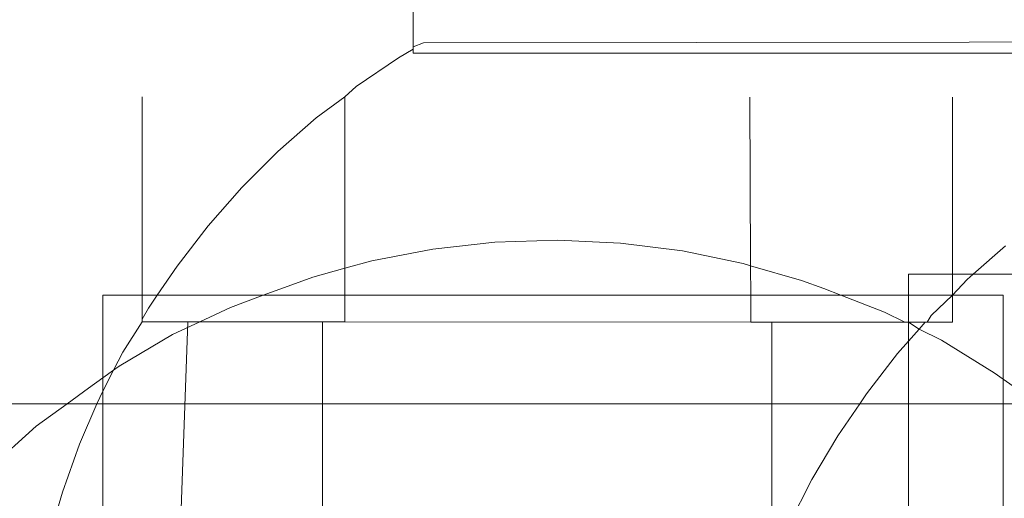
# Model space of a CAD drawing. Units: centimetres. Extents: x -1594 to -1068, y 245 to 741.
# Drawn here: x -1297 to -1295, y 494 to 495 of the extents above; entities that cross this region are included whole.
import ezdxf

# ---------------------------------------------------------------- set-up
doc = ezdxf.new("R2010")
doc.units = ezdxf.units.CM
doc.header["$MEASUREMENT"] = 0

msp = doc.modelspace()

# ---------------------------------------------------------------- linework, layer by layer
at = {"lineweight": 9}
for points in [[(-1296.44401, 498.31516), (-1296.44401, 498.31516), (-1296.44401, 494.96398), (-1296.44401, 494.96398)], [(-1296.42117, 494.97242), (-1296.42117, 494.97242), (-1296.44401, 494.96398), (-1296.44401, 494.96398)], [(-1296.44401, 494.96398), (-1296.44401, 494.96398), (-1296.44401, 494.95887), (-1296.44401, 494.95887)], [(-1296.42117, 494.97242), (-1296.42117, 494.97242), (-1294.60337, 494.97479), (-1294.60337, 494.97479)], [(-1296.4772, 494.93918), (-1296.4772, 494.93918), (-1296.57068, 494.8755), (-1296.57068, 494.8755)], [(-1296.44401, 494.95887), (-1296.44401, 494.95887), (-1296.4772, 494.93918), (-1296.4772, 494.93918)], [(-1296.44401, 494.95887), (-1296.44401, 494.95887), (-1296.44401, 494.94958), (-1296.44401, 494.94958)], [(-1296.44401, 494.94958), (-1296.44401, 494.94958), (-1294.56062, 494.94958), (-1294.56062, 494.94958)], [(-1296.57068, 494.8755), (-1296.57068, 494.8755), (-1296.59611, 494.85273), (-1296.59611, 494.85273)], [(-1297.04636, 494.41172), (-1297.04636, 494.41172), (-1297.04611, 494.85299), (-1297.04611, 494.85299)], [(-1296.59611, 494.85273), (-1296.59611, 494.85273), (-1296.65997, 494.80608), (-1296.65997, 494.80608)], [(-1296.59633, 494.47193), (-1296.59633, 494.47193), (-1296.59611, 494.85273), (-1296.59611, 494.85273)], [(-1295.69452, 494.47758), (-1295.69452, 494.47758), (-1295.69611, 494.85221), (-1295.69611, 494.85221)], [(-1295.24634, 494.45867), (-1295.24634, 494.45867), (-1295.24611, 494.85195), (-1295.24611, 494.85195)], [(-1296.65997, 494.80608), (-1296.65997, 494.80608), (-1296.74472, 494.73119), (-1296.74472, 494.73119)], [(-1296.74472, 494.73119), (-1296.74472, 494.73119), (-1296.82461, 494.65112), (-1296.82461, 494.65112)], [(-1296.82461, 494.65112), (-1296.82461, 494.65112), (-1296.89931, 494.56621), (-1296.89931, 494.56621)], [(-1296.89931, 494.56621), (-1296.89931, 494.56621), (-1296.96852, 494.47677), (-1296.96852, 494.47677)], [(-1296.40083, 494.51447), (-1296.40083, 494.51447), (-1296.26265, 494.52969), (-1296.26265, 494.52969)], [(-1296.26265, 494.52969), (-1296.26265, 494.52969), (-1296.12308, 494.5341), (-1296.12308, 494.5341)], [(-1296.12308, 494.5341), (-1296.12308, 494.5341), (-1295.98366, 494.52764), (-1295.98366, 494.52764)], [(-1295.98366, 494.52764), (-1295.98366, 494.52764), (-1295.84591, 494.51038), (-1295.84591, 494.51038)], [(-1296.53612, 494.4886), (-1296.53612, 494.4886), (-1296.40083, 494.51447), (-1296.40083, 494.51447)], [(-1295.84591, 494.51038), (-1295.84591, 494.51038), (-1295.71135, 494.48252), (-1295.71135, 494.48252)], [(-1295.20007, 494.45867), (-1295.20007, 494.45867), (-1295.12836, 494.52187), (-1295.12836, 494.52187)], [(-1296.59633, 494.47193), (-1296.59633, 494.47193), (-1296.53612, 494.4886), (-1296.53612, 494.4886)], [(-1295.71135, 494.48252), (-1295.71135, 494.48252), (-1295.69452, 494.47758), (-1295.69452, 494.47758)], [(-1296.96852, 494.47677), (-1296.96852, 494.47677), (-1297.01262, 494.41172), (-1297.01262, 494.41172)], [(-1296.66702, 494.45236), (-1296.66702, 494.45236), (-1296.59633, 494.47193), (-1296.59633, 494.47193)], [(-1296.59636, 494.41172), (-1296.59636, 494.41172), (-1296.59633, 494.47193), (-1296.59633, 494.47193)], [(-1295.69452, 494.47758), (-1295.69452, 494.47758), (-1295.58144, 494.44436), (-1295.58144, 494.44436)], [(-1295.69424, 494.41172), (-1295.69424, 494.41172), (-1295.69452, 494.47758), (-1295.69452, 494.47758)], [(-1295.24634, 494.45867), (-1295.24634, 494.45867), (-1295.34387, 494.45867), (-1295.34387, 494.45867)], [(-1295.34387, 494.45867), (-1295.34387, 494.45867), (-1295.34387, 494.41172), (-1295.34387, 494.41172)], [(-1295.24636, 494.41172), (-1295.24636, 494.41172), (-1295.24634, 494.45867), (-1295.24634, 494.45867)], [(-1295.20007, 494.45867), (-1295.20007, 494.45867), (-1295.24634, 494.45867), (-1295.24634, 494.45867)], [(-1295.21321, 494.44709), (-1295.21321, 494.44709), (-1295.20007, 494.45867), (-1295.20007, 494.45867)], [(-1294.0398, 494.45867), (-1294.0398, 494.45867), (-1295.20007, 494.45867), (-1295.20007, 494.45867)], [(-1296.66702, 494.45236), (-1296.66702, 494.45236), (-1296.71406, 494.43527), (-1296.71406, 494.43527)], [(-1295.58144, 494.44436), (-1295.58144, 494.44436), (-1295.53225, 494.42657), (-1295.53225, 494.42657)], [(-1295.24636, 494.41172), (-1295.24636, 494.41172), (-1295.21321, 494.44709), (-1295.21321, 494.44709)], [(-1296.77781, 494.41172), (-1296.77781, 494.41172), (-1296.71406, 494.43527), (-1296.71406, 494.43527)], [(-1295.53225, 494.42657), (-1295.53225, 494.42657), (-1295.49398, 494.41172), (-1295.49398, 494.41172)], [(-1297.13363, 494.22842), (-1297.13363, 494.22842), (-1297.13363, 494.41172), (-1297.13363, 494.41172)], [(-1297.13363, 494.41172), (-1297.13363, 494.41172), (-1297.04636, 494.41172), (-1297.04636, 494.41172)], [(-1297.04639, 494.35873), (-1297.04639, 494.35873), (-1297.04636, 494.41172), (-1297.04636, 494.41172)], [(-1297.04636, 494.41172), (-1297.04636, 494.41172), (-1297.01262, 494.41172), (-1297.01262, 494.41172)], [(-1297.01262, 494.41172), (-1297.01262, 494.41172), (-1297.03198, 494.38316), (-1297.03198, 494.38316)], [(-1297.01262, 494.41172), (-1297.01262, 494.41172), (-1296.77781, 494.41172), (-1296.77781, 494.41172)], [(-1296.85024, 494.38496), (-1296.85024, 494.38496), (-1296.77781, 494.41172), (-1296.77781, 494.41172)], [(-1296.77781, 494.41172), (-1296.77781, 494.41172), (-1296.59636, 494.41172), (-1296.59636, 494.41172)], [(-1296.5964, 494.35273), (-1296.5964, 494.35273), (-1296.59636, 494.41172), (-1296.59636, 494.41172)], [(-1296.59636, 494.41172), (-1296.59636, 494.41172), (-1295.69424, 494.41172), (-1295.69424, 494.41172)], [(-1295.69398, 494.35223), (-1295.69398, 494.35223), (-1295.69424, 494.41172), (-1295.69424, 494.41172)], [(-1295.69424, 494.41172), (-1295.69424, 494.41172), (-1295.49398, 494.41172), (-1295.49398, 494.41172)], [(-1295.49398, 494.41172), (-1295.49398, 494.41172), (-1295.39744, 494.37426), (-1295.39744, 494.37426)], [(-1295.49398, 494.41172), (-1295.49398, 494.41172), (-1295.34387, 494.41172), (-1295.34387, 494.41172)], [(-1295.34387, 494.41172), (-1295.34387, 494.41172), (-1295.24636, 494.41172), (-1295.24636, 494.41172)], [(-1295.34387, 494.41172), (-1295.34387, 494.41172), (-1295.34387, 494.35201), (-1295.34387, 494.35201)], [(-1295.2932, 494.36713), (-1295.2932, 494.36713), (-1295.24636, 494.41172), (-1295.24636, 494.41172)], [(-1295.2464, 494.35195), (-1295.2464, 494.35195), (-1295.24636, 494.41172), (-1295.24636, 494.41172)], [(-1295.24636, 494.41172), (-1295.24636, 494.41172), (-1295.13363, 494.41172), (-1295.13363, 494.41172)], [(-1295.13363, 494.2256), (-1295.13363, 494.2256), (-1295.13363, 494.41172), (-1295.13363, 494.41172)], [(-1297.03198, 494.38316), (-1297.03198, 494.38316), (-1297.04639, 494.35873), (-1297.04639, 494.35873)], [(-1296.91806, 494.35294), (-1296.91806, 494.35294), (-1296.85024, 494.38496), (-1296.85024, 494.38496)], [(-1295.39744, 494.37426), (-1295.39744, 494.37426), (-1295.35232, 494.35201), (-1295.35232, 494.35201)], [(-1297.0464, 494.35299), (-1297.0464, 494.35299), (-1297.08944, 494.28575), (-1297.08944, 494.28575)], [(-1297.0464, 494.35299), (-1297.0464, 494.35299), (-1297.04639, 494.35873), (-1297.04639, 494.35873)], [(-1297.0464, 494.35299), (-1297.0464, 494.35299), (-1296.91806, 494.35294), (-1296.91806, 494.35294)], [(-1297.0021, 492.75301), (-1297.0021, 492.75301), (-1296.94495, 494.35295), (-1296.94495, 494.35295)], [(-1297.0021, 492.75301), (-1297.0021, 492.75301), (-1296.94495, 494.35295), (-1296.94495, 494.35295)], [(-1296.97859, 494.32435), (-1296.97859, 494.32435), (-1296.91806, 494.35294), (-1296.91806, 494.35294)], [(-1296.64541, 494.35278), (-1296.64541, 494.35278), (-1296.91806, 494.35294), (-1296.91806, 494.35294)], [(-1296.64552, 494.17095), (-1296.64552, 494.17095), (-1296.64541, 494.35278), (-1296.64541, 494.35278)], [(-1296.5964, 494.35273), (-1296.5964, 494.35273), (-1296.64541, 494.35278), (-1296.64541, 494.35278)], [(-1296.5964, 494.35273), (-1296.5964, 494.35273), (-1295.69398, 494.35223), (-1295.69398, 494.35223)], [(-1295.65525, 494.35221), (-1295.65525, 494.35221), (-1295.69398, 494.35223), (-1295.69398, 494.35223)], [(-1295.65118, 494.35223), (-1295.65118, 494.35223), (-1295.65525, 494.35221), (-1295.65525, 494.35221)], [(-1295.64738, 494.3522), (-1295.64738, 494.3522), (-1295.65118, 494.35223), (-1295.65118, 494.35223)], [(-1295.64749, 494.17095), (-1295.64749, 494.17095), (-1295.64738, 494.3522), (-1295.64738, 494.3522)], [(-1295.64738, 494.3522), (-1295.64738, 494.3522), (-1295.35232, 494.35201), (-1295.35232, 494.35201)], [(-1295.35232, 494.35201), (-1295.35232, 494.35201), (-1295.34387, 494.35201), (-1295.34387, 494.35201)], [(-1295.34387, 494.35201), (-1295.34387, 494.35201), (-1295.32041, 494.33628), (-1295.32041, 494.33628)], [(-1295.34387, 494.35201), (-1295.34387, 494.35201), (-1295.30656, 494.35198), (-1295.30656, 494.35198)], [(-1295.34387, 494.35201), (-1295.34387, 494.35201), (-1295.34387, 494.30967), (-1295.34387, 494.30967)], [(-1295.32041, 494.33628), (-1295.32041, 494.33628), (-1295.30656, 494.35198), (-1295.30656, 494.35198)], [(-1295.30656, 494.35198), (-1295.30656, 494.35198), (-1295.30263, 494.352), (-1295.30263, 494.352)], [(-1295.30263, 494.352), (-1295.30263, 494.352), (-1295.2932, 494.36713), (-1295.2932, 494.36713)], [(-1295.2464, 494.35195), (-1295.2464, 494.35195), (-1295.30263, 494.352), (-1295.30263, 494.352)], [(-1295.34387, 494.30967), (-1295.34387, 494.30967), (-1295.32041, 494.33628), (-1295.32041, 494.33628)], [(-1295.32041, 494.33628), (-1295.32041, 494.33628), (-1295.27073, 494.31178), (-1295.27073, 494.31178)], [(-1297.09772, 494.2541), (-1297.09772, 494.2541), (-1296.97859, 494.32435), (-1296.97859, 494.32435)], [(-1295.36801, 494.28231), (-1295.36801, 494.28231), (-1295.34387, 494.30967), (-1295.34387, 494.30967)], [(-1295.34387, 494.30967), (-1295.34387, 494.30967), (-1295.34387, 494.17095), (-1295.34387, 494.17095)], [(-1295.27073, 494.31178), (-1295.27073, 494.31178), (-1295.1535, 494.23979), (-1295.1535, 494.23979)], [(-1297.08944, 494.28575), (-1297.08944, 494.28575), (-1297.10997, 494.24534), (-1297.10997, 494.24534)], [(-1295.43734, 494.19296), (-1295.43734, 494.19296), (-1295.36801, 494.28231), (-1295.36801, 494.28231)], [(-1297.10997, 494.24534), (-1297.10997, 494.24534), (-1297.13363, 494.22842), (-1297.13363, 494.22842)], [(-1297.10997, 494.24534), (-1297.10997, 494.24534), (-1297.13363, 494.19877), (-1297.13363, 494.19877)], [(-1297.09772, 494.2541), (-1297.09772, 494.2541), (-1297.10997, 494.24534), (-1297.10997, 494.24534)], [(-1295.1535, 494.23979), (-1295.1535, 494.23979), (-1295.13363, 494.2256), (-1295.13363, 494.2256)], [(-1297.13363, 494.22842), (-1297.13363, 494.22842), (-1297.16547, 494.20566), (-1297.16547, 494.20566)], [(-1297.13363, 494.19877), (-1297.13363, 494.19877), (-1297.13363, 494.22842), (-1297.13363, 494.22842)], [(-1295.13363, 494.2256), (-1295.13363, 494.2256), (-1295.08425, 494.19033), (-1295.08425, 494.19033)], [(-1295.13363, 494.17095), (-1295.13363, 494.17095), (-1295.13363, 494.2256), (-1295.13363, 494.2256)], [(-1297.2131, 494.17095), (-1297.2131, 494.17095), (-1297.16547, 494.20566), (-1297.16547, 494.20566)], [(-1297.13363, 494.19877), (-1297.13363, 494.19877), (-1297.14066, 494.18493), (-1297.14066, 494.18493)], [(-1297.13363, 494.17095), (-1297.13363, 494.17095), (-1297.13363, 494.19877), (-1297.13363, 494.19877)], [(-1297.14066, 494.18493), (-1297.14066, 494.18493), (-1297.14669, 494.17095), (-1297.14669, 494.17095)], [(-1295.4523, 494.17095), (-1295.4523, 494.17095), (-1295.43734, 494.19296), (-1295.43734, 494.19296)], [(-1297.2131, 494.17095), (-1297.2131, 494.17095), (-1297.39649, 494.17095), (-1297.39649, 494.17095)], [(-1297.28171, 494.12097), (-1297.28171, 494.12097), (-1297.2131, 494.17095), (-1297.2131, 494.17095)], [(-1297.14669, 494.17095), (-1297.14669, 494.17095), (-1297.2131, 494.17095), (-1297.2131, 494.17095)], [(-1297.14669, 494.17095), (-1297.14669, 494.17095), (-1297.18545, 494.08109), (-1297.18545, 494.08109)], [(-1297.13363, 494.17095), (-1297.13363, 494.17095), (-1297.14669, 494.17095), (-1297.14669, 494.17095)], [(-1297.13363, 493.87641), (-1297.13363, 493.87641), (-1297.13363, 494.17095), (-1297.13363, 494.17095)], [(-1296.64552, 494.17095), (-1296.64552, 494.17095), (-1297.13363, 494.17095), (-1297.13363, 494.17095)], [(-1296.64568, 493.89088), (-1296.64568, 493.89088), (-1296.64552, 494.17095), (-1296.64552, 494.17095)], [(-1295.64749, 494.17095), (-1295.64749, 494.17095), (-1296.64552, 494.17095), (-1296.64552, 494.17095)], [(-1295.64765, 493.89446), (-1295.64765, 493.89446), (-1295.64749, 494.17095), (-1295.64749, 494.17095)], [(-1295.4523, 494.17095), (-1295.4523, 494.17095), (-1295.64749, 494.17095), (-1295.64749, 494.17095)], [(-1295.50092, 494.09943), (-1295.50092, 494.09943), (-1295.4523, 494.17095), (-1295.4523, 494.17095)], [(-1295.34387, 494.17095), (-1295.34387, 494.17095), (-1295.4523, 494.17095), (-1295.4523, 494.17095)], [(-1295.13363, 494.17095), (-1295.13363, 494.17095), (-1295.34387, 494.17095), (-1295.34387, 494.17095)], [(-1295.34387, 494.17095), (-1295.34387, 494.17095), (-1295.34387, 493.87641), (-1295.34387, 493.87641)], [(-1295.13363, 493.87641), (-1295.13363, 493.87641), (-1295.13363, 494.17095), (-1295.13363, 494.17095)], [(-1295.05868, 494.17095), (-1295.05868, 494.17095), (-1295.13363, 494.17095), (-1295.13363, 494.17095)], [(-1297.38541, 494.02771), (-1297.38541, 494.02771), (-1297.28171, 494.12097), (-1297.28171, 494.12097)], [(-1295.5585, 494.0021), (-1295.5585, 494.0021), (-1295.50092, 494.09943), (-1295.50092, 494.09943)], [(-1297.18545, 494.08109), (-1297.18545, 494.08109), (-1297.22363, 493.97465), (-1297.22363, 493.97465)], [(-1295.60986, 493.90135), (-1295.60986, 493.90135), (-1295.5585, 494.0021), (-1295.5585, 494.0021)], [(-1297.22363, 493.97465), (-1297.22363, 493.97465), (-1297.25505, 493.86602), (-1297.25505, 493.86602)]]:
    msp.add_open_spline(points, degree=3, dxfattribs=at)

doc.saveas('drawing.dxf')
